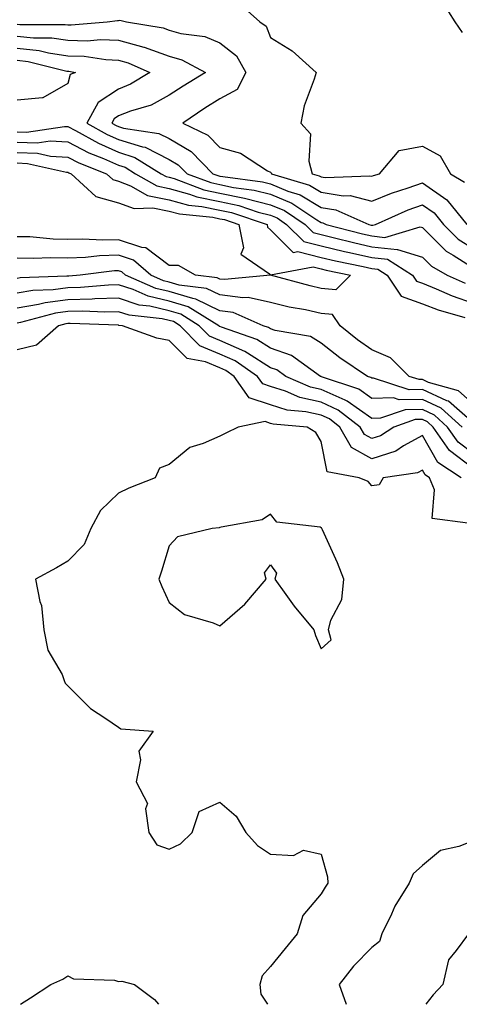
# Model space of a CAD drawing. Units: inches. Extents: x 1016003 to 1018643, y 7242458 to 7245098.
# Drawn here: x 1018389 to 1018475, y 7242458 to 7242652 of the extents above; entities that cross this region are included whole.
import ezdxf

# ---------------------------------------------------------------- set-up
doc = ezdxf.new("R2010")
doc.units = ezdxf.units.IN
doc.header["$MEASUREMENT"] = 0
doc.layers.add('Contour_10167242', color=7, linetype='Continuous', true_color=0x106b0b)

msp = doc.modelspace()

# ---------------------------------------------------------------- linework, layer by layer
at = {"layer": 'Contour_10167242'}
for points in [[(1018431.75, 7242655.62, 2921), (1018435.94, 7242651.92, 2921), (1018437.19, 7242651.06, 2921), (1018438.05, 7242648.8, 2921), (1018442.32, 7242646.19, 2921), (1018447.04, 7242641.92, 2921), (1018446.68, 7242640.55, 2921), (1018444.69, 7242635.28, 2921), (1018444.06, 7242631.92, 2921), (1018445.93, 7242629.8, 2921), (1018445.58, 7242624.39, 2921), (1018446.29, 7242621.92, 2921), (1018447.64, 7242621.51, 2921), (1018448.05, 7242621.27, 2921), (1018448.83, 7242621.14, 2921), (1018457.64, 7242621.51, 2921), (1018458.05, 7242621.4, 2921), (1018458.41, 7242621.56, 2921), (1018459.57, 7242621.92, 2921), (1018463.45, 7242626.52, 2921), (1018468.05, 7242627.34, 2921), (1018471.57, 7242625.44, 2921), (1018473.55, 7242621.92, 2921), (1018476.36, 7242620.23, 2921)], [(1018471.94, 7242655.81, 2922), (1018474.47, 7242651.92, 2922), (1018475.9, 7242649.77, 2922)], [(1018388.05, 7242651.45, 2920), (1018388.58, 7242651.39, 2920), (1018397.51, 7242651.38, 2920), (1018398.05, 7242651.3, 2920), (1018398.68, 7242651.29, 2920), (1018405.77, 7242651.92, 2920), (1018407.84, 7242652.13, 2920), (1018408.05, 7242652.14, 2920), (1018408.32, 7242652.19, 2920), (1018409.59, 7242651.92, 2920), (1018416.82, 7242650.69, 2920), (1018418.05, 7242650.25, 2920), (1018420.36, 7242649.61, 2920), (1018425.1, 7242648.97, 2920), (1018428.05, 7242647.75, 2920), (1018431.3, 7242645.17, 2920), (1018433.14, 7242641.92, 2920), (1018431.46, 7242638.51, 2920), (1018428.05, 7242636.69, 2920), (1018425.11, 7242634.86, 2920), (1018420.71, 7242631.92, 2920), (1018425.65, 7242629.52, 2920), (1018428.05, 7242627.06, 2920), (1018432.09, 7242625.96, 2920), (1018437.47, 7242622.5, 2920), (1018438.05, 7242622.21, 2920), (1018438.2, 7242622.07, 2920), (1018438.24, 7242621.92, 2920), (1018445.76, 7242619.63, 2920), (1018448.05, 7242618.27, 2920), (1018452.41, 7242617.56, 2920), (1018453.75, 7242617.62, 2920), (1018458.05, 7242616.49, 2920), (1018461.92, 7242618.05, 2920), (1018465.24, 7242619.11, 2920), (1018468.05, 7242620.11, 2920), (1018472.87, 7242616.74, 2920), (1018476.81, 7242611.92, 2920)], [(1018388.05, 7242649.08, 2919), (1018391.25, 7242648.72, 2919), (1018394.85, 7242648.72, 2919), (1018398.05, 7242648.25, 2919), (1018401.83, 7242648.14, 2919), (1018404.51, 7242648.38, 2919), (1018408.05, 7242648.25, 2919), (1018413.03, 7242646.9, 2919), (1018413.11, 7242646.86, 2919), (1018418.05, 7242645.09, 2919), (1018420.54, 7242644.41, 2919), (1018425.24, 7242641.92, 2919), (1018420.77, 7242639.2, 2919), (1018418.05, 7242637.41, 2919), (1018414.5, 7242635.47, 2919), (1018410.37, 7242634.24, 2919), (1018408.05, 7242633.33, 2919), (1018407.2, 7242632.77, 2919), (1018406.74, 7242631.92, 2919), (1018407.58, 7242631.45, 2919), (1018408.05, 7242631.25, 2919), (1018409.04, 7242630.93, 2919), (1018416, 7242629.87, 2919), (1018418.05, 7242628.84, 2919), (1018422.4, 7242626.27, 2919), (1018426.67, 7242621.92, 2919), (1018427.67, 7242621.54, 2919), (1018428.05, 7242621.46, 2919), (1018428.63, 7242621.34, 2919), (1018436.45, 7242620.32, 2919), (1018438.05, 7242619.91, 2919), (1018441.48, 7242618.49, 2919), (1018443.89, 7242617.76, 2919), (1018448.05, 7242615.27, 2919), (1018450.94, 7242614.81, 2919), (1018457.45, 7242611.92, 2919), (1018457.92, 7242611.79, 2919), (1018458.05, 7242611.76, 2919), (1018458.22, 7242611.75, 2919), (1018458.78, 7242611.92, 2919), (1018465.2, 7242614.77, 2919), (1018468.05, 7242615.79, 2919), (1018470.33, 7242614.2, 2919), (1018472.18, 7242611.92, 2919), (1018475.12, 7242608.99, 2919), (1018478.05, 7242607.13, 2919)], [(1018388.05, 7242646.71, 2918), (1018392.35, 7242646.22, 2918), (1018394.23, 7242645.74, 2918), (1018398.05, 7242645.18, 2918), (1018401.22, 7242645.09, 2918), (1018405.53, 7242644.44, 2918), (1018408.05, 7242644.34, 2918), (1018409.95, 7242643.82, 2918), (1018414.23, 7242641.92, 2918), (1018410.41, 7242639.56, 2918), (1018408.05, 7242638.63, 2918), (1018404, 7242635.97, 2918), (1018401.81, 7242631.92, 2918), (1018405.81, 7242629.68, 2918), (1018408.05, 7242628.69, 2918), (1018412.75, 7242627.22, 2918), (1018413.27, 7242627.14, 2918), (1018418.05, 7242624.75, 2918), (1018419.83, 7242623.7, 2918), (1018421.58, 7242621.92, 2918), (1018426.28, 7242620.15, 2918), (1018428.05, 7242619.78, 2918), (1018430.76, 7242619.21, 2918), (1018434.81, 7242618.68, 2918), (1018438.05, 7242617.85, 2918), (1018442.25, 7242616.12, 2918), (1018447.16, 7242612.81, 2918), (1018448.05, 7242612.27, 2918), (1018448.35, 7242612.22, 2918), (1018449.05, 7242611.92, 2918), (1018456.18, 7242610.05, 2918), (1018458.05, 7242609.63, 2918), (1018460.63, 7242609.34, 2918), (1018467.57, 7242611.44, 2918), (1018468.05, 7242611.3, 2918), (1018472.76, 7242606.63, 2918), (1018474.1, 7242605.87, 2918), (1018478.05, 7242603.34, 2918)], [(1018388.05, 7242644.33, 2917), (1018390.22, 7242644.09, 2917), (1018397.82, 7242642.15, 2917), (1018398.05, 7242642.13, 2917), (1018398.25, 7242642.12, 2917), (1018399.54, 7242641.92, 2917), (1018398.48, 7242641.49, 2917), (1018398.05, 7242639.72, 2917), (1018393.09, 7242636.88, 2917), (1018393.04, 7242636.91, 2917), (1018388.05, 7242636.44, 2917)], [(1018388.05, 7242630.19, 2917), (1018389.84, 7242630.13, 2917), (1018397.38, 7242631.25, 2917), (1018398.05, 7242631.21, 2917), (1018399.53, 7242630.44, 2917), (1018404.05, 7242627.92, 2917), (1018408.05, 7242626.14, 2917), (1018411.26, 7242625.13, 2917), (1018416.48, 7242621.92, 2917), (1018417.47, 7242621.34, 2917), (1018418.05, 7242621.23, 2917), (1018419, 7242620.97, 2917), (1018424.89, 7242618.76, 2917), (1018428.05, 7242618.09, 2917), (1018432.89, 7242617.08, 2917), (1018433.17, 7242617.04, 2917), (1018438.05, 7242615.79, 2917), (1018440.78, 7242614.65, 2917), (1018444.86, 7242611.92, 2917), (1018446.46, 7242610.33, 2917), (1018448.05, 7242609.92, 2917), (1018450.68, 7242609.29, 2917), (1018454.44, 7242608.31, 2917), (1018458.05, 7242607.51, 2917), (1018463.03, 7242606.94, 2917), (1018463.09, 7242606.96, 2917), (1018468.05, 7242605.43, 2917), (1018469.81, 7242603.68, 2917), (1018472.93, 7242601.92, 2917), (1018476.46, 7242600.33, 2917)], [(1018388.05, 7242628.14, 2916), (1018391.97, 7242628, 2916), (1018394.51, 7242628.38, 2916), (1018398.05, 7242628.21, 2916), (1018402.18, 7242626.05, 2916), (1018405.06, 7242624.91, 2916), (1018408.05, 7242623.59, 2916), (1018409.32, 7242623.19, 2916), (1018411.38, 7242621.92, 2916), (1018415.62, 7242619.49, 2916), (1018418.05, 7242619, 2916), (1018422.08, 7242617.89, 2916), (1018423.49, 7242617.36, 2916), (1018428.05, 7242616.41, 2916), (1018431.76, 7242615.63, 2916), (1018435.62, 7242614.35, 2916), (1018438.05, 7242613.73, 2916), (1018439.33, 7242613.2, 2916), (1018441.22, 7242611.92, 2916), (1018444.64, 7242608.51, 2916), (1018448.05, 7242607.65, 2916), (1018452.68, 7242606.55, 2916), (1018453.61, 7242606.36, 2916), (1018458.05, 7242605.37, 2916), (1018461.15, 7242605.02, 2916), (1018466.05, 7242601.92, 2916), (1018466.85, 7242600.72, 2916), (1018468.05, 7242600.29, 2916), (1018470.76, 7242599.21, 2916), (1018473.92, 7242597.79, 2916), (1018478.05, 7242596.4, 2916)], [(1018388.05, 7242626.08, 2915), (1018392.07, 7242625.94, 2915), (1018394.59, 7242625.38, 2915), (1018398.05, 7242625.21, 2915), (1018400.21, 7242624.08, 2915), (1018405.65, 7242621.92, 2915), (1018406.89, 7242620.76, 2915), (1018408.05, 7242620.45, 2915), (1018410.43, 7242619.54, 2915), (1018413.76, 7242617.63, 2915), (1018418.05, 7242616.77, 2915), (1018421.85, 7242615.72, 2915), (1018424.51, 7242615.46, 2915), (1018428.05, 7242614.72, 2915), (1018430.36, 7242614.23, 2915), (1018437.36, 7242611.92, 2915), (1018437.47, 7242611.34, 2915), (1018438.05, 7242610.82, 2915), (1018442.52, 7242606.39, 2915), (1018443.41, 7242606.56, 2915), (1018448.05, 7242605.39, 2915), (1018450.85, 7242604.72, 2915), (1018456.35, 7242603.62, 2915), (1018458.05, 7242603.24, 2915), (1018459.23, 7242603.1, 2915), (1018461.1, 7242601.92, 2915), (1018463.87, 7242597.74, 2915), (1018468.05, 7242596.25, 2915), (1018471.15, 7242595.02, 2915), (1018476.41, 7242593.56, 2915)], [(1018388.05, 7242624.03, 2914), (1018390.09, 7242623.96, 2914), (1018397.75, 7242622.22, 2914), (1018398.05, 7242622.21, 2914), (1018398.24, 7242622.11, 2914), (1018398.71, 7242621.92, 2914), (1018403.53, 7242617.4, 2914), (1018408.05, 7242616.2, 2914), (1018411.15, 7242615.02, 2914), (1018414.78, 7242615.19, 2914), (1018418.05, 7242614.54, 2914), (1018420.1, 7242613.97, 2914), (1018426.63, 7242613.34, 2914), (1018428.05, 7242613.03, 2914), (1018428.98, 7242612.85, 2914), (1018431.76, 7242611.92, 2914), (1018432.69, 7242607.28, 2914), (1018432.19, 7242606.06, 2914), (1018437.83, 7242602.14, 2914), (1018438.05, 7242601.94, 2914), (1018438.06, 7242601.93, 2914), (1018446.44, 7242603.53, 2914), (1018448.05, 7242603.12, 2914), (1018449.03, 7242602.9, 2914), (1018453.85, 7242601.92, 2914), (1018450.97, 7242599, 2914), (1018448.05, 7242599.29, 2914), (1018445.89, 7242599.76, 2914), (1018438.07, 7242601.9, 2914), (1018438.05, 7242601.91, 2914), (1018428.96, 7242601.01, 2914), (1018428.05, 7242601.13, 2914), (1018427.52, 7242601.39, 2914), (1018423.21, 7242601.92, 2914), (1018419.9, 7242603.77, 2914), (1018418.05, 7242603.78, 2914), (1018413.41, 7242607.28, 2914), (1018412.63, 7242607.34, 2914), (1018408.05, 7242608.85, 2914), (1018404.91, 7242608.78, 2914), (1018400.94, 7242609.03, 2914), (1018398.05, 7242608.94, 2914), (1018395.12, 7242608.99, 2914), (1018390.54, 7242609.43, 2914), (1018388.05, 7242609.49, 2914)], [(1018478.05, 7242576.52, 2915), (1018475.17, 7242579.04, 2915), (1018469.23, 7242580.74, 2915), (1018468.05, 7242581.28, 2915), (1018467.41, 7242581.28, 2915), (1018465.41, 7242581.92, 2915), (1018461.72, 7242585.59, 2915), (1018458.05, 7242587.16, 2915), (1018455.24, 7242589.11, 2915), (1018451.78, 7242591.92, 2915), (1018450.26, 7242594.13, 2915), (1018448.05, 7242594.35, 2915), (1018444.94, 7242595.03, 2915), (1018441.73, 7242595.6, 2915), (1018438.05, 7242596.48, 2915), (1018433.63, 7242597.5, 2915), (1018432.58, 7242597.39, 2915), (1018428.05, 7242597.99, 2915), (1018425.42, 7242599.29, 2915), (1018420.02, 7242599.95, 2915), (1018418.05, 7242600.53, 2915), (1018416.93, 7242600.8, 2915), (1018414.41, 7242601.92, 2915), (1018410.97, 7242604.84, 2915), (1018408.05, 7242605.82, 2915), (1018404.26, 7242605.71, 2915), (1018401.51, 7242605.38, 2915), (1018398.05, 7242605.27, 2915), (1018394.63, 7242605.34, 2915), (1018391.28, 7242605.15, 2915), (1018388.05, 7242605.22, 2915)], [(1018478.05, 7242572.77, 2916), (1018473.16, 7242577.03, 2916), (1018472.85, 7242577.12, 2916), (1018468.05, 7242579.31, 2916), (1018465.41, 7242579.28, 2916), (1018458.4, 7242581.57, 2916), (1018458.05, 7242581.56, 2916), (1018457.84, 7242581.71, 2916), (1018457.2, 7242581.92, 2916), (1018451.7, 7242585.57, 2916), (1018448.05, 7242588.5, 2916), (1018445.93, 7242589.8, 2916), (1018438.99, 7242590.98, 2916), (1018438.05, 7242591.3, 2916), (1018437.68, 7242591.55, 2916), (1018436.59, 7242591.92, 2916), (1018430.64, 7242594.51, 2916), (1018428.05, 7242594.86, 2916), (1018423.31, 7242597.18, 2916), (1018422.71, 7242597.26, 2916), (1018418.05, 7242598.65, 2916), (1018415.39, 7242599.26, 2916), (1018409.44, 7242601.92, 2916), (1018408.68, 7242602.55, 2916), (1018408.05, 7242602.77, 2916), (1018407.22, 7242602.75, 2916), (1018400.43, 7242601.92, 2916), (1018398.25, 7242601.72, 2916), (1018398.05, 7242601.71, 2916), (1018397.82, 7242601.69, 2916), (1018388.62, 7242601.35, 2916), (1018388.05, 7242601.26, 2916)], [(1018475.86, 7242571.92, 2917), (1018471.77, 7242575.64, 2917), (1018468.05, 7242577.34, 2917), (1018463.43, 7242577.3, 2917), (1018462.31, 7242577.66, 2917), (1018458.05, 7242577.58, 2917), (1018455.51, 7242579.38, 2917), (1018448.14, 7242581.83, 2917), (1018448.05, 7242581.87, 2917), (1018448.01, 7242581.88, 2917), (1018447.91, 7242581.92, 2917), (1018442.17, 7242586.04, 2917), (1018438.05, 7242587.47, 2917), (1018435.32, 7242589.19, 2917), (1018428.36, 7242591.61, 2917), (1018428.05, 7242591.74, 2917), (1018427.92, 7242591.79, 2917), (1018427.81, 7242591.92, 2917), (1018421.78, 7242595.65, 2917), (1018418.05, 7242596.75, 2917), (1018413.87, 7242597.74, 2917), (1018410.92, 7242599.05, 2917), (1018408.05, 7242600, 2917), (1018406.08, 7242599.95, 2917), (1018400.53, 7242599.44, 2917), (1018398.05, 7242599.38, 2917), (1018395.11, 7242598.98, 2917), (1018391.13, 7242598.84, 2917), (1018388.05, 7242598.33, 2917)], [(1018478.05, 7242566.7, 2918), (1018475.07, 7242568.94, 2918), (1018473.02, 7242571.92, 2918), (1018470.42, 7242574.29, 2918), (1018468.05, 7242575.38, 2918), (1018464.63, 7242575.34, 2918), (1018459.78, 7242573.65, 2918), (1018458.05, 7242573.62, 2918), (1018453.19, 7242577.06, 2918), (1018452.77, 7242577.2, 2918), (1018448.05, 7242579.33, 2918), (1018445.93, 7242579.8, 2918), (1018441.1, 7242581.92, 2918), (1018439.32, 7242583.19, 2918), (1018438.05, 7242583.63, 2918), (1018433.48, 7242586.49, 2918), (1018432.97, 7242586.84, 2918), (1018428.05, 7242589.02, 2918), (1018426.01, 7242589.88, 2918), (1018423.99, 7242591.92, 2918), (1018420.33, 7242594.2, 2918), (1018418.05, 7242594.87, 2918), (1018414.2, 7242595.77, 2918), (1018412.12, 7242595.99, 2918), (1018408.05, 7242597.34, 2918), (1018403.33, 7242597.2, 2918), (1018402.82, 7242597.15, 2918), (1018398.05, 7242597.04, 2918), (1018393.54, 7242596.43, 2918), (1018392.22, 7242596.09, 2918), (1018388.05, 7242595.39, 2918)], [(1018478.05, 7242563.76, 2919), (1018473.39, 7242567.26, 2919), (1018470.19, 7242571.92, 2919), (1018469.07, 7242572.94, 2919), (1018468.05, 7242573.4, 2919), (1018466.58, 7242573.39, 2919), (1018462.37, 7242571.92, 2919), (1018459.78, 7242570.19, 2919), (1018458.05, 7242569.64, 2919), (1018456.58, 7242570.45, 2919), (1018455.76, 7242571.92, 2919), (1018451.41, 7242575.28, 2919), (1018448.05, 7242576.8, 2919), (1018443.85, 7242577.72, 2919), (1018440.99, 7242578.98, 2919), (1018438.05, 7242579.91, 2919), (1018436.55, 7242580.42, 2919), (1018435.49, 7242581.92, 2919), (1018431.09, 7242584.96, 2919), (1018428.05, 7242586.3, 2919), (1018424.09, 7242587.96, 2919), (1018420.18, 7242591.92, 2919), (1018418.86, 7242592.73, 2919), (1018418.05, 7242592.97, 2919), (1018416.67, 7242593.3, 2919), (1018410.12, 7242593.99, 2919), (1018408.05, 7242594.67, 2919), (1018405.36, 7242594.61, 2919), (1018400.9, 7242594.77, 2919), (1018398.05, 7242594.7, 2919), (1018395.6, 7242594.37, 2919), (1018388.68, 7242592.55, 2919), (1018388.05, 7242592.45, 2919)], [(1018475.69, 7242561.92, 2920), (1018471.08, 7242564.95, 2920), (1018468.05, 7242570.24, 2920), (1018464.33, 7242568.2, 2920), (1018462.8, 7242567.17, 2920), (1018458.05, 7242565.66, 2920), (1018454.01, 7242567.88, 2920), (1018451.75, 7242571.92, 2920), (1018449.66, 7242573.53, 2920), (1018448.05, 7242574.26, 2920), (1018445.04, 7242574.93, 2920), (1018441.36, 7242575.23, 2920), (1018438.05, 7242576.28, 2920), (1018433.83, 7242577.7, 2920), (1018430.87, 7242581.92, 2920), (1018429.2, 7242583.07, 2920), (1018428.05, 7242583.58, 2920), (1018425.19, 7242584.78, 2920), (1018421.57, 7242585.44, 2920), (1018418.05, 7242589.01, 2920), (1018415.59, 7242589.46, 2920), (1018408.8, 7242591.92, 2920), (1018408.12, 7242591.99, 2920), (1018408.05, 7242592.02, 2920), (1018407.95, 7242592.02, 2920), (1018398.5, 7242592.37, 2920), (1018398.05, 7242592.36, 2920), (1018397.66, 7242592.31, 2920), (1018396.17, 7242591.92, 2920), (1018391.86, 7242588.11, 2920), (1018388.05, 7242587.13, 2920)], [(1018477.01, 7242552.96, 2921), (1018469.97, 7242553.84, 2921), (1018470.45, 7242559.52, 2921), (1018469.42, 7242561.92, 2921), (1018468.6, 7242562.47, 2921), (1018468.05, 7242563.41, 2921), (1018467.08, 7242562.89, 2921), (1018460.28, 7242561.92, 2921), (1018459.48, 7242560.49, 2921), (1018458.05, 7242560.3, 2921), (1018457.32, 7242561.19, 2921), (1018455.58, 7242561.92, 2921), (1018449.21, 7242563.08, 2921), (1018448.05, 7242569.09, 2921), (1018447, 7242570.87, 2921), (1018445.29, 7242571.92, 2921), (1018438.6, 7242572.47, 2921), (1018438.05, 7242572.63, 2921), (1018436.97, 7242573, 2921), (1018431.63, 7242571.92, 2921), (1018429.24, 7242570.73, 2921), (1018428.05, 7242570.12, 2921), (1018424.78, 7242568.65, 2921), (1018422.09, 7242567.88, 2921), (1018418.05, 7242564.54, 2921), (1018416.15, 7242563.82, 2921), (1018415.3, 7242561.92, 2921), (1018410.09, 7242559.88, 2921), (1018408.05, 7242558.88, 2921), (1018404.51, 7242555.46, 2921), (1018402.57, 7242551.92, 2921), (1018401.22, 7242548.75, 2921), (1018398.05, 7242545.48, 2921), (1018395.81, 7242544.16, 2921), (1018391.66, 7242541.92, 2921), (1018392.49, 7242537.48, 2921), (1018392.83, 7242536.7, 2921), (1018393.31, 7242531.92, 2921), (1018394.05, 7242527.92, 2921), (1018396.9, 7242523.07, 2921), (1018397.33, 7242521.92, 2921), (1018397.53, 7242521.4, 2921), (1018398.05, 7242520.88, 2921), (1018402.51, 7242516.38, 2921), (1018405.54, 7242514.43, 2921), (1018408.05, 7242512.68, 2921), (1018408.48, 7242512.35, 2921), (1018414.85, 7242511.92, 2921), (1018412.02, 7242507.95, 2921), (1018412.4, 7242506.27, 2921), (1018411.5, 7242501.92, 2921), (1018413.78, 7242497.65, 2921), (1018413.39, 7242496.58, 2921), (1018414.05, 7242491.92, 2921), (1018415.6, 7242489.47, 2921), (1018418.05, 7242488.6, 2921), (1018420.27, 7242489.7, 2921), (1018422.59, 7242491.92, 2921), (1018423.94, 7242496.03, 2921), (1018428.05, 7242497.89, 2921), (1018431.25, 7242495.12, 2921), (1018433.16, 7242491.92, 2921), (1018435.49, 7242489.36, 2921), (1018438.05, 7242487.63, 2921), (1018442.58, 7242487.39, 2921), (1018444.54, 7242488.41, 2921), (1018448.05, 7242487.6, 2921), (1018449.29, 7242483.16, 2921), (1018449.36, 7242481.92, 2921), (1018448.86, 7242481.11, 2921), (1018448.05, 7242479.8, 2921), (1018444.42, 7242475.55, 2921), (1018443.31, 7242471.92, 2921), (1018440.95, 7242469.02, 2921), (1018438.05, 7242465.43, 2921), (1018436.38, 7242463.59, 2921), (1018435.91, 7242461.92, 2921), (1018436.16, 7242460.03, 2921), (1018437.44, 7242458, 2921)], [(1018478.05, 7242490.26, 2922), (1018475.25, 7242489.12, 2922), (1018471.59, 7242488.38, 2922), (1018468.05, 7242485.39, 2922), (1018466.2, 7242483.77, 2922), (1018465.41, 7242481.92, 2922), (1018462.62, 7242477.35, 2922), (1018461.94, 7242475.81, 2922), (1018460.01, 7242471.92, 2922), (1018459.57, 7242470.4, 2922), (1018458.05, 7242469.21, 2922), (1018454.44, 7242465.53, 2922), (1018451.6, 7242461.92, 2922), (1018453, 7242458, 2922)], [(1018477.12, 7242471.92, 2923), (1018474.73, 7242468.6, 2923), (1018473.17, 7242466.8, 2923), (1018472.05, 7242461.92, 2923), (1018470.13, 7242459.84, 2923), (1018468.74, 7242458, 2923)], [(1018388.69, 7242458, 2920), (1018390.66, 7242459.31, 2920), (1018394.65, 7242461.92, 2920), (1018397.01, 7242462.96, 2920), (1018398.05, 7242463.62, 2920), (1018399.14, 7242463.01, 2920), (1018407.22, 7242462.75, 2920), (1018408.05, 7242462.53, 2920), (1018408.68, 7242462.55, 2920), (1018411.2, 7242461.92, 2920), (1018415.11, 7242458.98, 2920), (1018415.93, 7242458, 2920)]]:
    msp.add_polyline3d(points, dxfattribs=at)
msp.add_polyline3d([(1018448.05, 7242528.15, 2922), (1018450.05, 7242529.92, 2922), (1018449.51, 7242531.92, 2922), (1018449.96, 7242533.83, 2922), (1018452.11, 7242537.86, 2922), (1018452.53, 7242541.92, 2922), (1018451.24, 7242545.11, 2922), (1018448.32, 7242551.65, 2922), (1018448.21, 7242551.92, 2922), (1018448.14, 7242552.01, 2922), (1018448.05, 7242552.05, 2922), (1018447.83, 7242552.14, 2922), (1018439.28, 7242553.15, 2922), (1018438.05, 7242554.74, 2922), (1018436.39, 7242553.58, 2922), (1018428.29, 7242552.16, 2922), (1018428.05, 7242552.08, 2922), (1018427.94, 7242552.03, 2922), (1018426.54, 7242551.92, 2922), (1018419.7, 7242550.27, 2922), (1018418.05, 7242548.49, 2922), (1018416.5, 7242543.47, 2922), (1018415.98, 7242541.92, 2922), (1018416.56, 7242540.43, 2922), (1018418.05, 7242537.32, 2922), (1018421.03, 7242534.9, 2922), (1018426.69, 7242533.28, 2922), (1018428.05, 7242532.67, 2922), (1018432.99, 7242536.98, 2922), (1018437.18, 7242541.92, 2922), (1018436.83, 7242543.14, 2922), (1018438.05, 7242544.73, 2922), (1018439.22, 7242543.09, 2922), (1018438.87, 7242541.92, 2922), (1018441.1, 7242538.87, 2922), (1018442.73, 7242536.6, 2922), (1018446.58, 7242531.92, 2922), (1018446.91, 7242530.78, 2922)], close=True, dxfattribs=at)

doc.saveas('drawing.dxf')
